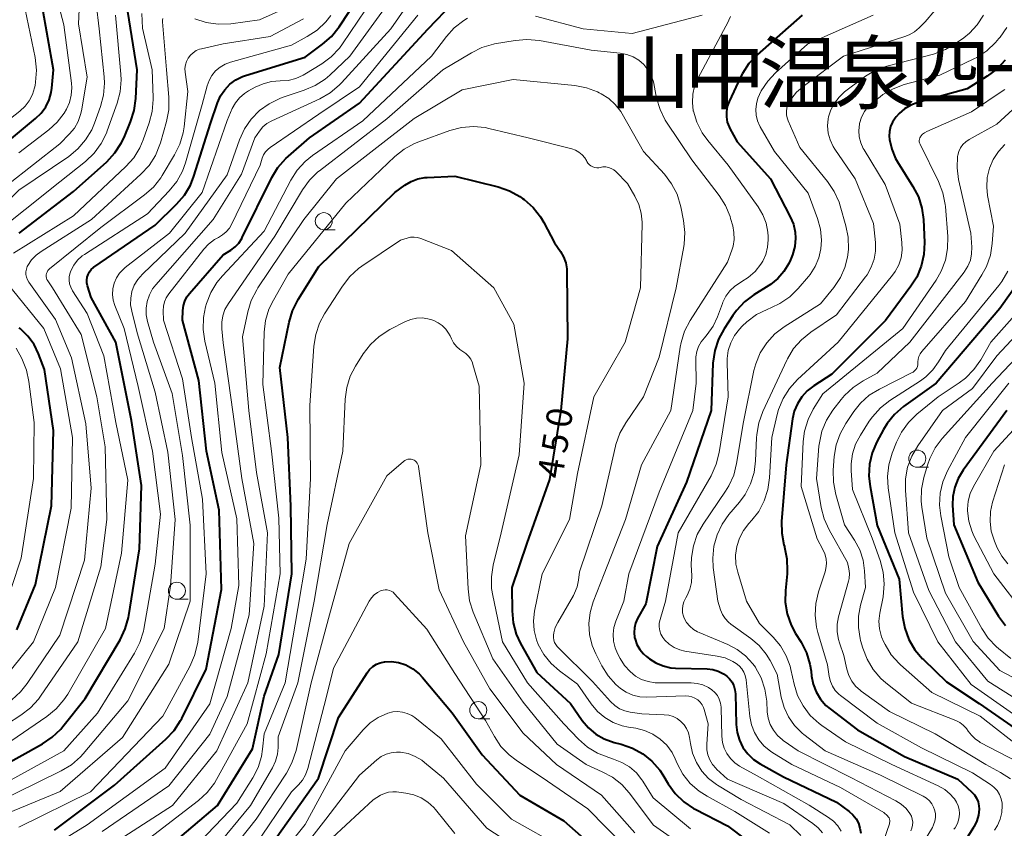
# Model space of a CAD drawing. Units: metres. Extents: x -70000 to -68000, y 24000 to 25500.
# Drawn here: x -69005 to -68860, y 24972 to 25090 of the extents above; entities that cross this region are included whole.
import ezdxf

# ---------------------------------------------------------------- set-up
doc = ezdxf.new("R2010")
doc.units = ezdxf.units.M
for name, color, linetype, lineweight in [('633100_広葉樹林', 7, 'Continuous', 13), ('710100_等高線(計曲線)', 7, 'Continuous', 40), ('710200_等高線(主曲線)', 7, 'Continuous', 13), ('811400_(注記)大字・町・丁目', 7, 'Continuous', 80)]:
    doc.layers.add(name, color=color, linetype=linetype, lineweight=lineweight)
doc.styles.add('Style-Kanji', font='MS Gothic.ttf')
doc.styles.add('Style-WORKING', font='MS Gothic.ttf')

msp = doc.modelspace()

# ---------------------------------------------------------------- linework, layer by layer
at = {"layer": '633100_広葉樹林', "linetype": 'Continuous', "lineweight": 13}
for p, q in [((-68960.25, 25059.52), (-68958.58, 25059.52)), ((-68873.13, 25024.66), (-68871.46, 25024.66)), ((-68981.82, 25005.28), (-68980.15, 25005.28)), ((-68937.57, 24987.74), (-68935.9, 24987.74))]:
    msp.add_line(p, q, dxfattribs=at)
for centre in [(-68960.25, 25060.77), (-68873.13, 25025.91), (-68981.82, 25006.53), (-68937.57, 24988.99)]:
    msp.add_circle(centre, 1.25, dxfattribs=at)
at = {"layer": '710100_等高線(計曲線)', "linetype": 'Continuous', "lineweight": 40, "flags": 128}
for points, elevation in [([(-68974.79, 25080.07), (-68974.03, 25080.86), (-68973.15, 25081.51), (-68972.17, 25081.99), (-68971.75, 25082.14), (-68963, 25084.83), (-68960.43, 25086.74), (-68959.12, 25087.9), (-68958.02, 25089.29), (-68951.65, 25099)], 430), ([(-69007, 25072.16), (-69002.55, 25075.82), (-69001.74, 25076.62), (-69001.08, 25077.54), (-69000.59, 25078.57), (-69000.28, 25079.67), (-69000.2, 25080.28), (-68999.95, 25083), (-69001.61, 25092.39)], 410), ([(-69004.96, 25059), (-68997, 25065.11), (-68992.12, 25069.5), (-68990.93, 25070.78), (-68989.98, 25072.24), (-68989.58, 25073.07), (-68988.62, 25075.36), (-68988.09, 25077.02), (-68987.85, 25078.78), (-68987.67, 25083), (-68989.22, 25092.78)], 420), ([(-68999.77, 24971.39), (-68991, 24977.99), (-68983.42, 24984.74), (-68982.23, 24986), (-68981.27, 24987.46), (-68981.11, 24987.78), (-68977.54, 24995), (-68975.28, 25006.72), (-68975.63, 25018.37), (-68977.46, 25027), (-68978.62, 25037.38), (-68981, 25046.26), (-68980.95, 25047.68), (-68980.86, 25048.37), (-68980.66, 25049.04), (-68980.34, 25049.66), (-68979.96, 25050.17), (-68975, 25055.83), (-68973.9, 25056.51), (-68973.27, 25056.99), (-68972.73, 25057.56), (-68972.3, 25058.22), (-68972.23, 25058.36), (-68967.89, 25067.17), (-68966.98, 25068.66), (-68965.83, 25069.97), (-68965.44, 25070.33), (-68962.33, 25073), (-68955, 25078.1), (-68945, 25088.95), (-68941.2, 25092.88)], 440), ([(-68890.04, 25091), (-68896.64, 25085.18), (-68897.84, 25083.91), (-68898.8, 25082.46), (-68899.09, 25081.9), (-68900.76, 25078.32), (-68901.02, 25077.59), (-68901.15, 25076.84), (-68901.15, 25076.07), (-68901.02, 25075.32), (-68900.75, 25074.6), (-68900.64, 25074.36), (-68899.58, 25072.42), (-68894.69, 25067), (-68891.77, 25061.42), (-68891.32, 25060.33), (-68891.06, 25059.18), (-68891, 25058.28), (-68891.11, 25057.03), (-68891.43, 25055.81), (-68891.73, 25055.12), (-68892, 25054.57), (-68892.71, 25053.39), (-68893.61, 25052.35), (-68894.68, 25051.49), (-68894.94, 25051.32), (-68897.1, 25049.98), (-68898.5, 25048.94), (-68899.69, 25047.67), (-68900.22, 25046.94), (-68901.5, 25044.97), (-68902.32, 25043.43), (-68902.86, 25041.77), (-68903.12, 25039.93), (-68903.41, 25033), (-68907, 25022.46), (-68911.33, 25013), (-68913, 25004.61), (-68914.19, 25002.43), (-68914.48, 25001.78), (-68914.65, 25001.08)], 440), ([(-68860.23, 25084.42), (-68861.41, 25083.14), (-68862.85, 25082.05), (-68865.81, 25080.19), (-68873.07, 25078.19), (-68874.07, 25077.81), (-68874.99, 25077.28), (-68875.8, 25076.58), (-68876.24, 25076.09), (-68876.38, 25075.91), (-68876.77, 25075.31), (-68877.06, 25074.65), (-68877.22, 25073.95), (-68877.27, 25073.23), (-68877.22, 25072.76), (-68876.89, 25071.33), (-68876.31, 25069.98)], 430), ([(-69011, 24978.82), (-69001.57, 24984.03), (-69000.13, 24985.01), (-68998.87, 24986.22), (-68998.58, 24986.57), (-68995.28, 24990.72), (-68990.15, 24999.34), (-68989.39, 25000.91), (-68988.92, 25002.59), (-68988.86, 25002.91), (-68987.33, 25012.67), (-68987, 25021.95), (-68988.47, 25031.53), (-68990.78, 25043), (-68994.41, 25049.59), (-68994.94, 25051.29), (-68995.02, 25051.71), (-68995.04, 25052.13), (-68994.98, 25052.55), (-68994.85, 25052.96), (-68994.65, 25053.33), (-68994.39, 25053.66), (-68994.07, 25053.95), (-68993.99, 25054.01), (-68985, 25060.18), (-68981.86, 25063.25), (-68980.72, 25064.57), (-68979.83, 25066.07), (-68979.31, 25067.39), (-68976.87, 25075.13), (-68975.84, 25078.16), (-68975.4, 25079.16), (-68974.79, 25080.07)], 430), ([(-68876.31, 25069.98), (-68876.03, 25069.49), (-68873.76, 25065.88), (-68872.96, 25064.33), (-68872.45, 25062.66), (-68872.24, 25061.01), (-68872.09, 25057.63), (-68872.17, 25055.88), (-68872.54, 25054.18), (-68873.21, 25052.57), (-68874.07, 25051.21), (-68877.8, 25046.2), (-68885.67, 25038.33), (-68888.33, 25036.62), (-68889.28, 25035.88), (-68890.09, 25035), (-68890.73, 25033.98), (-68891.18, 25032.87), (-68891.43, 25031.77), (-68892.36, 25025), (-68893.04, 25016.7), (-68893.03, 25014.95), (-68892.71, 25013.24), (-68892.64, 25013), (-68892.62, 25012.91), (-68892.26, 25011.2), (-68892.21, 25009.46), (-68892.24, 25009.02), (-68892.49, 25006.58), (-68892.52, 25004.83), (-68892.24, 25003.11), (-68891.66, 25001.47), (-68891.01, 25000.25), (-68890.2, 24998.95), (-68889.41, 24997.4), (-68888.89, 24995.74), (-68888.73, 24994.71), (-68888.65, 24994), (-68888.42, 24992.8), (-68887.98, 24991.66), (-68887.34, 24990.62), (-68886.54, 24989.7), (-68885.93, 24989.17), (-68881.9, 24986.1), (-68875, 24982.2), (-68867.16, 24978.84), (-68865.13, 24976.97), (-68864.74, 24976.54), (-68864.42, 24976.05), (-68864.2, 24975.52), (-68864.08, 24974.95), (-68864.05, 24974.48), (-68864.14, 24973.59), (-68864.38, 24972.73), (-68864.77, 24971.93), (-68864.87, 24971.76), (-68867, 24968.46)], 430), ([(-68983, 24968.93), (-68975.87, 24975), (-68970.7, 24983.3), (-68969, 24991.05), (-68966.85, 24997.15), (-68964.94, 25009), (-68965.08, 25018.92), (-68965.51, 25029), (-68966.69, 25039.31), (-68965.36, 25045.94), (-68964.87, 25047.61), (-68964.03, 25049.26), (-68961, 25054.12), (-68949.81, 25065), (-68948.34, 25066.06), (-68947.44, 25066.6), (-68946.47, 25066.97), (-68945.44, 25067.17), (-68945.06, 25067.2), (-68941, 25067.36), (-68934.64, 25065.8), (-68932.99, 25065.23), (-68931.47, 25064.39), (-68931.07, 25064.11), (-68930.83, 25063.93), (-68929.52, 25062.77), (-68928.44, 25061.41), (-68927.94, 25060.56), (-68926.39, 25057.61), (-68925.49, 25056.3), (-68925.04, 25055.52), (-68924.74, 25054.68), (-68924.59, 25053.79), (-68924.57, 25053.41), (-68924.48, 25043.52), (-68925.47, 25033), (-68927.13, 25022.87)], 450), ([(-68857.87, 25052.37), (-68861, 25047.97), (-68870.38, 25037), (-68875.14, 25033.55), (-68876.46, 25032.41), (-68877.56, 25031.06), (-68878.09, 25030.18), (-68879.05, 25028.39), (-68879.74, 25026.79), (-68880.14, 25025.09), (-68880.24, 25023.35), (-68880.07, 25021.81), (-68879, 25016.12), (-68875.77, 25008.23), (-68875.28, 25002.73), (-68874.97, 25001.01), (-68874.37, 24999.37), (-68873.49, 24997.87), (-68872.37, 24996.54), (-68872.24, 24996.41), (-68868.85, 24993.15), (-68864.03, 24989.97), (-68857, 24985.08)], 420), ([(-69005.32, 25000.8), (-69002.56, 25007.44), (-69000.24, 25019), (-68999.95, 25030.05), (-69001.24, 25039), (-69002.12, 25041.31), (-69002.79, 25042.68), (-69003.68, 25043.91), (-69004.77, 25044.97), (-69004.95, 25045.12)], 420), ([(-68859.96, 25033), (-68866.41, 25024.2), (-68867.13, 25023.01), (-68867.64, 25021.72), (-68867.91, 25020.36), (-68867.94, 25019.06), (-68867.78, 25016.22), (-68864.23, 25007.77), (-68861.22, 25002.81), (-68860.19, 25001.41)], 410), ([(-68927.13, 25022.87), (-68930.47, 25013.53), (-68932.65, 25007), (-68932.62, 25003.55), (-68932.45, 25001.82), (-68931.99, 25000.14), (-68931.36, 24998.77), (-68929, 24994.54), (-68924.03, 24989.97), (-68922.3, 24987.48), (-68921.39, 24986.4), (-68920.3, 24985.49), (-68919.08, 24984.78), (-68917.62, 24984.26), (-68916.58, 24984), (-68914.94, 24983.43), (-68913.42, 24982.59), (-68912.08, 24981.49), (-68910.94, 24980.18), (-68910.48, 24979.49), (-68909.69, 24978.17), (-68908.66, 24976.76), (-68907.4, 24975.55), (-68905.96, 24974.58), (-68905.74, 24974.47), (-68901, 24972), (-68898.19, 24969.9)], 450), ([(-68914.65, 25001.08), (-68914.7, 25000.37), (-68914.62, 24999.66), (-68914.56, 24999.43), (-68914.28, 24998.64), (-68913.87, 24997.92), (-68913.34, 24997.28), (-68912.86, 24996.86), (-68912.46, 24996.54), (-68911.49, 24995.93), (-68910.43, 24995.48), (-68909.31, 24995.23), (-68908.62, 24995.18), (-68903.96, 24995.05), (-68903.13, 24994.95), (-68902.34, 24994.71), (-68901.59, 24994.34), (-68901.11, 24994), (-68900.68, 24993.59), (-68900.32, 24993.1), (-68900.06, 24992.57), (-68899.89, 24991.99), (-68899.82, 24991.4), (-68899.71, 24986.91), (-68899.58, 24985.73), (-68899.25, 24984.59), (-68898.72, 24983.53), (-68898.02, 24982.58), (-68897.16, 24981.76), (-68896.19, 24981.11), (-68892.77, 24979.23), (-68885, 24975.5), (-68883.14, 24974.12), (-68882.58, 24973.62), (-68882.12, 24973.04), (-68881.77, 24972.39), (-68881.54, 24971.68), (-68881.43, 24970.95)], 440), ([(-68969, 24967.75), (-68961.05, 24979), (-68958.1, 24987.9), (-68953.9, 24994.47), (-68953.52, 24994.97), (-68953.06, 24995.39), (-68952.53, 24995.72), (-68951.96, 24995.96), (-68951.35, 24996.09), (-68951.28, 24996.1), (-68950.29, 24996.14), (-68949.31, 24996.01), (-68948.37, 24995.71), (-68948.23, 24995.65), (-68947.18, 24995.07), (-68946.24, 24994.31), (-68945.75, 24993.77), (-68941.41, 24988.59), (-68937, 24982.44), (-68931.47, 24976.53), (-68925, 24972.76), (-68918.76, 24967.24)], 460)]:
    msp.add_lwpolyline(points, dxfattribs=dict(at, elevation=elevation))
at = {"layer": '710200_等高線(主曲線)', "linetype": 'Continuous', "lineweight": 13, "flags": 128}
for points, elevation in [([(-69007.14, 24973.67), (-68998.97, 24977.03), (-68989.82, 24985), (-68983, 24995.76), (-68979.85, 25005), (-68979.87, 25016.13), (-68981, 25026.36), (-68982.53, 25035.47), (-68985.23, 25043), (-68986.12, 25046.03), (-68986.31, 25047.01), (-68986.33, 25048.01), (-68986.18, 25048.99), (-68985.86, 25049.94), (-68985.38, 25050.82), (-68984.92, 25051.42), (-68976.48, 25061), (-68972.31, 25067.69), (-68970.4, 25073), (-68969.7, 25074), (-68969.19, 25074.6), (-68968.59, 25075.11), (-68967.89, 25075.51), (-68960.84, 25078.75), (-68959.33, 25079.61), (-68957.99, 25080.73), (-68957.63, 25081.1), (-68950.42, 25089), (-68944.11, 25098.1)], 436), ([(-69008.87, 24975.13), (-68998.79, 24980.08), (-68997.3, 24980.98), (-68995.98, 24982.13), (-68995.56, 24982.6), (-68989, 24990.36), (-68983.7, 25001), (-68982.76, 25007.24), (-68982.06, 25017), (-68983.13, 25026.87), (-68985, 25035.67), (-68987.64, 25044.36), (-68988.45, 25047.55), (-68988.61, 25048.51), (-68988.6, 25049.49), (-68988.42, 25050.46), (-68988.07, 25051.37), (-68987.57, 25052.22), (-68986.88, 25053), (-68980.6, 25059), (-68974.44, 25067.56), (-68972.63, 25072.73), (-68971.91, 25074.32), (-68970.92, 25075.75), (-68969.71, 25077), (-68968.29, 25078.02), (-68966.72, 25078.77), (-68966.34, 25078.91), (-68963.11, 25079.98), (-68961.51, 25080.67), (-68960.05, 25081.62), (-68959.39, 25082.2), (-68956.42, 25085), (-68949, 25095.25)], 434), ([(-69005, 25070.82), (-69000.63, 25074.17), (-68999.38, 25075.3), (-68998.35, 25076.64), (-68998.02, 25077.21), (-68997.58, 25078.21), (-68997.32, 25079.27), (-68997.25, 25080.36), (-68997.3, 25081.03), (-68998.42, 25089.58), (-68999.82, 25095)], 412), ([(-69011, 24976.1), (-68998.39, 24983), (-68993.47, 24988.53), (-68988.02, 24997.37), (-68987.24, 24998.93), (-68986.74, 25000.6), (-68986.68, 25000.88), (-68985, 25010.41), (-68984.24, 25017.76), (-68985.41, 25027), (-68987.48, 25036.52), (-68989.57, 25045), (-68990.91, 25048.37), (-68991.16, 25049.17), (-68991.26, 25050.01), (-68991.21, 25050.84), (-68991.02, 25051.66), (-68990.69, 25052.43), (-68990.23, 25053.14), (-68989.66, 25053.75), (-68989.4, 25053.96), (-68982.92, 25059), (-68978.11, 25065), (-68974.43, 25075.57), (-68973.68, 25077.29), (-68973.21, 25078.13), (-68972.61, 25078.88), (-68971.89, 25079.52), (-68971.29, 25079.91), (-68970.34, 25080.43), (-68969.17, 25080.95), (-68967.93, 25081.26), (-68966.65, 25081.35), (-68965.49, 25081.43), (-68964.36, 25081.71), (-68963.3, 25082.18), (-68963.02, 25082.34), (-68960.55, 25083.87), (-68959.16, 25084.91), (-68957.96, 25086.18), (-68957.52, 25086.79), (-68953, 25093.5)], 432), ([(-68869.13, 25093.42), (-68871.96, 25090.04), (-68872.86, 25089.14), (-68873.55, 25088.56), (-68874.34, 25088.1), (-68874.96, 25087.86), (-68883.94, 25085), (-68889.7, 25080.71), (-68890.84, 25079.69), (-68891.87, 25078.37), (-68892.11, 25077.9), (-68892.27, 25077.39), (-68892.34, 25076.86), (-68892.31, 25076.32), (-68892.2, 25075.8), (-68892.09, 25075.51), (-68890.39, 25071.61), (-68886.31, 25066.58), (-68885.33, 25065.14), (-68884.61, 25063.55), (-68884.45, 25063.04), (-68883.61, 25060.11), (-68883.27, 25058.4), (-68883.24, 25056.66), (-68883.33, 25055.83), (-68883.38, 25055.5), (-68883.76, 25053.95), (-68884.4, 25052.49), (-68885.37, 25051.05), (-68887.35, 25048.65), (-68892.67, 25045.27), (-68894.06, 25044.21), (-68895.24, 25042.93), (-68896.18, 25041.46), (-68896.85, 25039.85)], 436), ([(-69015.59, 25053.75), (-69015.45, 25054.26), (-69015.03, 25055.18), (-69014.46, 25056.01), (-69014.04, 25056.46), (-69005, 25065.31), (-68997.7, 25070.27), (-68996.35, 25071.37), (-68995.21, 25072.69), (-68994.31, 25074.19), (-68993.9, 25075.17), (-68993.03, 25077.6), (-68992.59, 25079.28), (-68992.45, 25081.02), (-68992.5, 25081.98), (-68993.21, 25089), (-68993.65, 25092.7)], 416), ([(-69009, 25073.75), (-69004.86, 25076.94), (-69004.1, 25077.64), (-69003.48, 25078.45), (-69003, 25079.37), (-69002.7, 25080.35), (-69002.63, 25080.69), (-69002.55, 25081.19), (-69002.43, 25082.93), (-69002.64, 25084.8), (-69004.35, 25093)], 408), ([(-68979.16, 25090.46), (-68977.5, 25089.92), (-68975.78, 25089.67), (-68973.89, 25089.75), (-68969.68, 25090.32), (-68965.95, 25091.98)], 424), ([(-69010.63, 25063), (-68999, 25072.14), (-68997.58, 25073.57), (-68996.87, 25074.42), (-68996.32, 25075.38), (-68995.95, 25076.41), (-68995.82, 25076.99), (-68995, 25081.89), (-68996.26, 25089.74), (-68996.16, 25091.84)], 414), ([(-69005, 24971.8), (-68994.52, 24977), (-68983.9, 24988.1), (-68979.91, 24995.42), (-68979.21, 24997.02), (-68978.8, 24998.71), (-68978.76, 24998.97), (-68977.51, 25009), (-68978.04, 25019.96), (-68979.66, 25029), (-68981, 25037.63), (-68983.78, 25046.22), (-68983.83, 25047.61), (-68983.79, 25048.28), (-68983.64, 25048.93), (-68983.38, 25049.54), (-68983.02, 25050.1), (-68977.88, 25056.66), (-68977.16, 25057.42), (-68976.32, 25058.06), (-68975.71, 25058.39), (-68975.1, 25058.75), (-68974.56, 25059.2), (-68974.11, 25059.74), (-68973.8, 25060.29), (-68969.59, 25069), (-68969.28, 25070), (-68969.08, 25070.49), (-68968.8, 25070.93), (-68968.44, 25071.32), (-68968.11, 25071.59), (-68961, 25076.47), (-68955, 25080.47), (-68946.45, 25091)], 438), ([(-68992.04, 25074.02), (-68990.59, 25078.09), (-68990.15, 25079.78), (-68990, 25081.51), (-68990.04, 25082.33), (-68990.81, 25091)], 418), ([(-68985.44, 25083), (-68986.89, 25089.11), (-68986.95, 25091.27)], 422), ([(-68983.91, 25090.05), (-68983.91, 25090.28), (-68983.86, 25090.51)], 424), ([(-68980.57, 25069.35), (-68978.1, 25077.9), (-68977.38, 25080.62), (-68977.1, 25081.42), (-68976.67, 25082.16), (-68976.13, 25082.82), (-68975.48, 25083.37), (-68974.74, 25083.8), (-68973.97, 25084.09), (-68965, 25086.6), (-68962.67, 25087.87), (-68961.22, 25088.83), (-68959.95, 25090.03), (-68959.23, 25090.95)], 428), ([(-68975.94, 25051.79), (-68975.14, 25052.77), (-68969, 25059.3), (-68965.1, 25066.79), (-68964.16, 25068.26), (-68962.99, 25069.54), (-68961.9, 25070.41), (-68954.52, 25075.48), (-68944.45, 25085), (-68942.26, 25087.87), (-68941.09, 25089.16), (-68939.71, 25090.23), (-68939.18, 25090.55)], 442), ([(-68929.16, 25090.84), (-68922.2, 25089), (-68915, 25088.34), (-68904.7, 25091)], 442), ([(-68900.57, 25090.83), (-68900.77, 25090.28), (-68900.85, 25090.11), (-68905.34, 25081.71), (-68905.81, 25080.59), (-68906.09, 25079.4), (-68906.15, 25078.19), (-68906.01, 25076.99), (-68906, 25076.94), (-68905.49, 25075.28), (-68904.71, 25073.72), (-68903.9, 25072.6), (-68900.9, 25069), (-68896.49, 25062.88), (-68895.81, 25061.72), (-68895.33, 25060.47), (-68895.08, 25059.15), (-68895.04, 25058.5), (-68895.03, 25058.05), (-68895.11, 25056.96), (-68895.37, 25055.89), (-68895.82, 25054.89), (-68896.08, 25054.46), (-68896.94, 25053.39), (-68897.97, 25052.48), (-68898.89, 25051.9), (-68899.08, 25051.79), (-68899.92, 25051.25), (-68900.64, 25050.56), (-68901.24, 25049.76)], 442), ([(-68879.62, 25091), (-68889.26, 25086.74), (-68893.92, 25082.56), (-68895.09, 25081.31), (-68896.03, 25079.88), (-68896.52, 25078.82), (-68896.75, 25078), (-68896.85, 25077.16), (-68896.79, 25076.31), (-68896.59, 25075.48), (-68896.25, 25074.7), (-68896.19, 25074.6), (-68894.11, 25071), (-68889.14, 25064.86), (-68887.78, 25061.18), (-68887.35, 25059.61), (-68887.2, 25057.98)], 438), ([(-68863.43, 25091), (-68864.33, 25089.6), (-68865.45, 25088.39), (-68866.32, 25087.69), (-68867.51, 25086.84), (-68869.01, 25085.95), (-68870.77, 25085.31), (-68877.6, 25083.51), (-68879.24, 25082.92), (-68880.75, 25082.06), (-68881.13, 25081.78), (-68883.8, 25079.74), (-68884.62, 25078.99), (-68885.3, 25078.11), (-68885.81, 25077.13), (-68886.15, 25076.07), (-68886.2, 25075.8), (-68886.29, 25074.75), (-68886.2, 25073.7), (-68885.93, 25072.69), (-68885.49, 25071.73), (-68885.24, 25071.33), (-68882.27, 25067), (-68879.56, 25060.44), (-68879.28, 25057.64), (-68879.26, 25056.39), (-68879.47, 25055.17)], 434), ([(-69009, 24985.51), (-69004.71, 24988.26), (-69003.33, 24989.32), (-69002.15, 24990.61), (-69001.85, 24991.03), (-68996.38, 24999), (-68993, 25010.05), (-68992.09, 25017), (-68992.33, 25027.67), (-68993.59, 25035), (-68995.87, 25044.13), (-69000.1, 25051), (-69000.78, 25052), (-69000.89, 25052.2), (-69000.96, 25052.42), (-69001, 25052.64), (-69001, 25052.87), (-69000.95, 25053.1), (-69000.87, 25053.31), (-69000.75, 25053.51), (-69000.6, 25053.68), (-69000.51, 25053.76), (-68993, 25059.85), (-68986.58, 25064.62), (-68985.27, 25065.78), (-68984.19, 25067.14), (-68983.98, 25067.47), (-68982.15, 25070.5), (-68981.38, 25072.07), (-68980.9, 25073.74), (-68980.76, 25074.62), (-68980.21, 25079.79), (-68980.61, 25082.62), (-68980.63, 25083.16), (-68980.57, 25083.7), (-68980.41, 25084.22), (-68980.16, 25084.7), (-68979.83, 25085.13), (-68979.44, 25085.5), (-68978.98, 25085.8), (-68978.48, 25086.01), (-68978.2, 25086.08), (-68975, 25086.79), (-68968.14, 25087.86), (-68963.22, 25090.49)], 426), ([(-69006.07, 24990.51), (-69004.77, 24991.67), (-69003.78, 24992.91), (-68999, 24999.98), (-68995.4, 25011), (-68994.41, 25021.59), (-68995.18, 25031), (-68997.27, 25040.73), (-68999.66, 25046.34), (-69003.56, 25051.81), (-69003.76, 25052.16), (-69003.91, 25052.54), (-69003.98, 25052.94), (-69003.98, 25053.35), (-69003.91, 25053.75), (-69003.78, 25054.13), (-69003.7, 25054.28), (-69003.16, 25055.1), (-69002.48, 25055.8), (-69001.76, 25056.34), (-68994.33, 25061), (-68987.09, 25067.65), (-68985.91, 25068.93), (-68984.97, 25070.4), (-68984.31, 25072.01), (-68984.22, 25072.28), (-68983.34, 25075.4), (-68983.01, 25077.11), (-68982.99, 25078.99), (-68983.33, 25083), (-68983.91, 25090.05)], 424), ([(-68859.98, 25089.21), (-68860.97, 25087.78), (-68861.15, 25087.57), (-68861.66, 25086.99), (-68862.92, 25085.79), (-68864.37, 25084.82), (-68864.83, 25084.59), (-68869.81, 25082.19), (-68875.04, 25080.81), (-68876.68, 25080.21), (-68878.19, 25079.35), (-68878.6, 25079.04), (-68879.63, 25078.25), (-68880.32, 25077.61), (-68880.89, 25076.86), (-68881.32, 25076.02), (-68881.6, 25075.13), (-68881.62, 25075), (-68881.72, 25074.09), (-68881.65, 25073.17), (-68881.43, 25072.28), (-68881.05, 25071.44), (-68880.94, 25071.26), (-68877.83, 25066.17), (-68875.69, 25060.31), (-68875.38, 25057.62), (-68875.34, 25056.51), (-68875.5, 25055.4), (-68875.85, 25054.34), (-68876.38, 25053.36), (-68876.76, 25052.84), (-68884.73, 25043), (-68890.72, 25037.51), (-68891.9, 25036.22), (-68892.83, 25034.75), (-68893.5, 25033.14), (-68893.7, 25032.4), (-68894.49, 25029), (-68894.81, 25023.09), (-68895.05, 25021.36), (-68895.59, 25019.71), (-68896.41, 25018.17), (-68897.43, 25016.86), (-68897.86, 25016.39), (-68898.64, 25015.37), (-68899.24, 25014.23), (-68899.63, 25013), (-68899.8, 25011.73), (-68899.75, 25010.44), (-68899.49, 25009.24), (-68898.2, 25005), (-68896.3, 25001.7), (-68894.29, 24999.71), (-68893.21, 24998.43), (-68892.37, 24996.99), (-68891.8, 24995.43), (-68891.68, 24994.95), (-68891.21, 24992.83), (-68890.69, 24991.16), (-68889.89, 24989.62), (-68888.83, 24988.23)], 432), ([(-68992.81, 24971.19), (-68983, 24977.89), (-68977, 24985.49), (-68974.46, 24991), (-68971.21, 25003), (-68970.54, 25013.46), (-68972.3, 25023), (-68973.56, 25032.44), (-68975, 25042.92), (-68975.21, 25044.96), (-68975.23, 25045.93), (-68975.08, 25046.88), (-68974.76, 25047.79), (-68974.26, 25048.69), (-68967.42, 25058.58), (-68963.38, 25065.36), (-68962.37, 25066.78), (-68961.12, 25068), (-68960.9, 25068.16), (-68951, 25075.81), (-68942.76, 25083), (-68938.59, 25085.5), (-68937.03, 25086.27), (-68935.35, 25086.75), (-68935.17, 25086.78), (-68932.16, 25087.31), (-68930.43, 25087.46), (-68928.6, 25087.29), (-68921, 25085.87), (-68916.73, 25085.43), (-68915.77, 25085.24), (-68914.86, 25084.89), (-68914.02, 25084.39), (-68913.28, 25083.75), (-68912.67, 25082.99), (-68912.19, 25082.14), (-68911.87, 25081.22), (-68911.82, 25080.97), (-68911.39, 25078.85), (-68910.89, 25077.18), (-68910.12, 25075.62), (-68909.92, 25075.32), (-68906.24, 25069.76), (-68902.22, 25064.52), (-68901.28, 25063.05), (-68900.61, 25061.44), (-68900.53, 25061.16), (-68900.23, 25060.09), (-68900.04, 25059.1)], 444), ([(-69005.81, 25056.07), (-68997, 25061.54), (-68989.32, 25068.78), (-68988.16, 25070.08), (-68987.25, 25071.56), (-68986.76, 25072.7), (-68985.87, 25075.2), (-68985.43, 25076.89), (-68985.29, 25078.63), (-68985.3, 25078.91), (-68985.44, 25083)], 422), ([(-68991.79, 24969), (-68982.48, 24975), (-68975.96, 24983), (-68971.41, 24993), (-68969, 25004.28), (-68968.5, 25015), (-68970.14, 25023.86), (-68971.24, 25033), (-68972.19, 25043.81), (-68971.4, 25047.48), (-68970.89, 25049.15), (-68970.1, 25050.7), (-68969.92, 25050.98), (-68963.16, 25061), (-68958.39, 25067), (-68947, 25075.86), (-68939.95, 25080.05), (-68932.45, 25081.55), (-68923.41, 25080.67), (-68921.7, 25080.35), (-68920.06, 25079.74), (-68919.81, 25079.62), (-68919.53, 25079.47), (-68918.43, 25078.78), (-68917.47, 25077.91), (-68916.67, 25076.89), (-68916.45, 25076.52), (-68913.32, 25071), (-68910.26, 25067.65), (-68909.2, 25066.27), (-68908.4, 25064.72), (-68907.84, 25062.9), (-68907.43, 25060.86), (-68907.23, 25059.13), (-68907.34, 25057.39), (-68907.39, 25057.06), (-68908.51, 25051), (-68911, 25040.81), (-68913.3, 25035), (-68915.92, 25031.18), (-68916.78, 25029.66), (-68917.36, 25028.01), (-68917.42, 25027.75), (-68919.43, 25019), (-68922.72, 25009.28), (-68922.86, 25008.07), (-68923.06, 25007.08), (-68923.43, 25006.15), (-68923.62, 25005.8), (-68925.92, 25001.87), (-68926.28, 25001.12), (-68926.5, 25000.32)], 446), ([(-68854.95, 25081), (-68861.47, 25075), (-68865.51, 25072.76), (-68866, 25072.43), (-68866.42, 25072.02), (-68866.77, 25071.55), (-68867.03, 25071.02), (-68867.19, 25070.45), (-68867.22, 25070.25), (-68867.29, 25068.6), (-68867.06, 25066.9), (-68865.25, 25059), (-68865.13, 25056.95), (-68865.15, 25056), (-68865.34, 25055.07), (-68865.69, 25054.18), (-68866.18, 25053.37)], 426), ([(-68860.3, 25080.1), (-68860.52, 25079.94), (-68865.18, 25076.82), (-68871.75, 25073.93), (-68872.07, 25073.76), (-68872.35, 25073.53), (-68872.59, 25073.25), (-68872.66, 25073.16), (-68872.75, 25072.99), (-68872.81, 25072.81), (-68872.83, 25072.62), (-68872.83, 25072.43)], 428), ([(-68989, 24967.75), (-68978.65, 24975.73), (-68977.36, 24976.91), (-68976.31, 24978.3), (-68976, 24978.82), (-68971.48, 24987), (-68968.73, 24997.27), (-68966.67, 25009), (-68966.83, 25017.17), (-68967.93, 25027), (-68969.19, 25036.81), (-68968.99, 25044.47), (-68968.79, 25046.2), (-68968.3, 25047.87), (-68967.66, 25049.2), (-68965.47, 25053), (-68957, 25063.4), (-68949.81, 25070.26), (-68948.45, 25071.35), (-68946.92, 25072.18), (-68946.28, 25072.44), (-68941.73, 25074.07), (-68940.04, 25074.51), (-68938.3, 25074.66), (-68936.57, 25074.5), (-68936.03, 25074.38), (-68930.23, 25073), (-68923.85, 25071.37), (-68923.3, 25071.18), (-68922.79, 25070.89), (-68922.33, 25070.52), (-68921.95, 25070.07), (-68921.7, 25069.66), (-68921.63, 25069.53), (-68921.47, 25069.28), (-68921.27, 25069.06), (-68921.03, 25068.88), (-68920.76, 25068.74), (-68920.48, 25068.65), (-68920.18, 25068.61), (-68919.88, 25068.62), (-68919.68, 25068.66), (-68919.27, 25068.73), (-68918.85, 25068.73), (-68918.44, 25068.65), (-68918.05, 25068.5), (-68917.69, 25068.29), (-68917.4, 25068.04), (-68915.68, 25066.32), (-68914.57, 25064.43), (-68913.99, 25063.24), (-68913.64, 25061.96), (-68913.51, 25060.64), (-68913.52, 25060.36), (-68913.78, 25051), (-68916.03, 25043), (-68920.61, 25035), (-68923, 25023.73), (-68924.2, 25017), (-68928.21, 25009), (-68929.31, 25003.53), (-68929.46, 25002.12)], 448), ([(-69009.24, 25058.41), (-68999, 25066.57), (-68995.24, 25069.55), (-68993.97, 25070.75), (-68992.94, 25072.15), (-68992.16, 25073.71), (-68992.04, 25074.02)], 418), ([(-68872.83, 25072.43), (-68872.79, 25072.25), (-68872.72, 25072.08), (-68870.01, 25066.58), (-68869.37, 25064.95), (-68869.03, 25063.24), (-68869, 25062.93), (-68868.66, 25058.52), (-68868.67, 25056.77), (-68868.99, 25055.06), (-68869.6, 25053.43), (-68870.38, 25052.09), (-68875.23, 25045), (-68887, 25035.44), (-68888.39, 25033.2), (-68889.17, 25031.64), (-68889.67, 25029.97), (-68889.87, 25028.42), (-68890.19, 25021.81), (-68887.85, 25014.15), (-68886.98, 25012.57), (-68886.69, 25011.92), (-68886.52, 25011.22), (-68886.47, 25010.51), (-68886.54, 25009.79), (-68886.67, 25009.29), (-68887.64, 25006.36), (-68888.04, 25004.66), (-68888.14, 25002.92), (-68887.93, 25001.19), (-68887.73, 25000.37), (-68886.33, 24995.67), (-68886.06, 24993.94), (-68885.88, 24993.21), (-68885.58, 24992.52), (-68885.16, 24991.89), (-68884.63, 24991.35), (-68884.39, 24991.15), (-68879, 24987.07), (-68872.53, 24983.47), (-68865, 24979.81), (-68862.39, 24978.1), (-68861.87, 24977.69), (-68861.42, 24977.19), (-68861.07, 24976.62), (-68860.83, 24976), (-68860.69, 24975.34), (-68860.67, 24975), (-68860.73, 24973.98), (-68860.97, 24972.99), (-68861.37, 24972.06), (-68861.8, 24971.39)], 428), ([(-68860.26, 25072.04), (-68861.22, 25071.01), (-68861.99, 25069.84), (-68862.54, 25068.55), (-68862.86, 25067.18), (-68862.94, 25065.78), (-68862.8, 25064.52), (-68861.95, 25060.05), (-68862.12, 25057.51), (-68862.39, 25055.79), (-68862.96, 25054.14), (-68863.64, 25052.87), (-68866.07, 25049), (-68872.44, 25041.66), (-68872.69, 25041.31), (-68872.88, 25040.93), (-68872.99, 25040.52), (-68873.04, 25040.1), (-68873.04, 25039.96), (-68873.05, 25039.7), (-68873.11, 25039.45), (-68873.21, 25039.21), (-68873.35, 25038.98), (-68873.53, 25038.79), (-68873.74, 25038.63), (-68873.86, 25038.57), (-68878.69, 25036.12), (-68880.17, 25035.21), (-68881.47, 25034.04), (-68882.45, 25032.81), (-68883.62, 25031.09), (-68884.47, 25029.57), (-68885.04, 25027.92), (-68885.31, 25026.23), (-68885.47, 25024.21), (-68885.44, 25022.47), (-68885.09, 25020.65), (-68883.79, 25016.21), (-68882.34, 25013.97), (-68881.58, 25012.54), (-68881.08, 25011), (-68880.86, 25009.46), (-68880.71, 25007), (-68881.45, 25004.41), (-68881.76, 25002.78), (-68881.78, 25001.13), (-68881.52, 24999.49), (-68881.45, 24999.22), (-68881.13, 24998.1), (-68880.51, 24996.47), (-68879.62, 24994.97), (-68878.48, 24993.65), (-68877.73, 24993), (-68873.98, 24990.02), (-68867.46, 24987.46), (-68866.89, 24987.17), (-68866.37, 24986.79), (-68865.92, 24986.32), (-68865.65, 24985.93), (-68865.19, 24985.3), (-68864.63, 24984.76), (-68863.98, 24984.32), (-68863.89, 24984.27), (-68858.53, 24981.47)], 424), ([(-69007, 24983.92), (-69000.9, 24988.07), (-68999.55, 24989.17), (-68998.41, 24990.49), (-68997.85, 24991.35), (-68992.31, 25001), (-68989.95, 25012.05), (-68989, 25022.77), (-68990.77, 25031.23), (-68992.56, 25041), (-68995, 25047.23), (-68997.15, 25050.57), (-68997.4, 25051.06), (-68997.57, 25051.58), (-68997.64, 25052.12), (-68997.62, 25052.66), (-68997.5, 25053.2), (-68997.4, 25053.48), (-68996.97, 25054.3), (-68996.4, 25055.04), (-68995.71, 25055.66), (-68995.38, 25055.9), (-68986.13, 25061.87), (-68982.93, 25065.23), (-68981.84, 25066.59), (-68981.01, 25068.12), (-68980.57, 25069.35)], 428), ([(-68900.04, 25059.1), (-68900.02, 25058.09), (-68900.18, 25057.09), (-68900.36, 25056.52), (-68901, 25054.76), (-68906.48, 25046.17), (-68907.29, 25044.62), (-68907.81, 25042.96), (-68907.94, 25042.26), (-68909.32, 25033), (-68913.6, 25025), (-68915.97, 25017), (-68919.11, 25009), (-68920.71, 25004.89), (-68921.16, 25003.33), (-68921.34, 25001.71), (-68921.23, 25000.08), (-68920.85, 24998.5), (-68920.33, 24997.28), (-68919.44, 24995.51), (-68918.52, 24994.04), (-68917.36, 24992.74), (-68916.72, 24992.19), (-68915.85, 24991.62), (-68914.89, 24991.21), (-68913.87, 24990.97), (-68912.81, 24990.91), (-68907.16, 24991.1), (-68906.68, 24991.07), (-68906.21, 24990.96), (-68905.77, 24990.77), (-68905.36, 24990.51), (-68905.01, 24990.18), (-68904.72, 24989.79), (-68904.5, 24989.36), (-68904.41, 24989.08), (-68903.82, 24987), (-68904.03, 24983.98), (-68904.02, 24983.19), (-68903.86, 24982.42), (-68903.58, 24981.68), (-68903.18, 24981.01), (-68902.66, 24980.41), (-68902.59, 24980.35), (-68901, 24978.87), (-68892.71, 24975.29), (-68888.44, 24972.35), (-68887.69, 24971.73), (-68887.05, 24970.98)], 444), ([(-68979.51, 24968.54), (-68973, 24975.34), (-68970.66, 24979.08), (-68969.89, 24980.59), (-68969.39, 24982.21), (-68969.23, 24983.25), (-68969, 24985.5), (-68965.93, 24993), (-68964.07, 25003.93), (-68962.85, 25011.15), (-68962.22, 25023), (-68962.29, 25033.71), (-68961.7, 25042.44), (-68961.43, 25044.16), (-68960.86, 25045.81), (-68960.14, 25047.16), (-68957.52, 25051.25), (-68956.45, 25052.63), (-68955.16, 25053.81), (-68954.67, 25054.16), (-68949, 25057.96), (-68948, 25058.28), (-68947.5, 25058.4), (-68946.99, 25058.43), (-68946.48, 25058.36), (-68946.02, 25058.23), (-68941.53, 25056.47), (-68935.28, 25051), (-68932.34, 25045.66), (-68930.82, 25037), (-68931.55, 25026.45), (-68934.23, 25015), (-68935.39, 25010.29), (-68935.65, 25008.57), (-68935.62, 25006.83), (-68935.46, 25005.82), (-68934.01, 24999), (-68930.34, 24993), (-68925.02, 24987), (-68922.85, 24984.72), (-68921.54, 24983.57), (-68920.05, 24982.66), (-68918.43, 24982.03), (-68917.71, 24981.81), (-68916.48, 24981.33), (-68915.36, 24980.65), (-68914.37, 24979.78), (-68913.55, 24978.75), (-68913.42, 24978.55), (-68911.9, 24976.1), (-68906.41, 24971.59)], 452), ([(-68887.2, 25057.98), (-68887.29, 25056.7), (-68887.59, 25055.37), (-68888.11, 25054.11), (-68888.85, 25052.96), (-68889.1, 25052.64), (-68890.62, 25050.88), (-68891.86, 25049.66), (-68893.3, 25048.68), (-68894.53, 25048.09), (-68895.18, 25047.83), (-68896.74, 25047.05), (-68898.14, 25046.01), (-68898.83, 25045.35), (-68899.22, 25044.92), (-68899.96, 25043.98), (-68900.52, 25042.92), (-68900.89, 25041.77), (-68901.06, 25040.59), (-68901.06, 25040.01), (-68900.9, 25035), (-68902.2, 25026.81), (-68902.63, 25025.12), (-68903.41, 25023.41), (-68908.23, 25015), (-68910.1, 25005), (-68910.89, 25002.32), (-68911, 25001.77), (-68911.02, 25001.21), (-68910.94, 25000.66), (-68910.76, 25000.13), (-68910.49, 24999.64), (-68910.2, 24999.27), (-68909.56, 24998.67), (-68908.82, 24998.19), (-68908.01, 24997.85), (-68907.23, 24997.66), (-68902.53, 24996.94), (-68901.33, 24996.65), (-68900.21, 24996.15), (-68899.71, 24995.85), (-68899.27, 24995.5), (-68898.89, 24995.07), (-68898.59, 24994.59), (-68898.38, 24994.06), (-68898.26, 24993.46), (-68897.71, 24988.05), (-68897.47, 24986.84), (-68897.04, 24985.7), (-68896.41, 24984.65), (-68895.61, 24983.72), (-68894.66, 24982.95), (-68894.46, 24982.82), (-68891.57, 24981), (-68884.38, 24977.62), (-68878.02, 24973.98), (-68877.51, 24973.49), (-68877.38, 24973.34), (-68877.28, 24973.18), (-68877.21, 24973), (-68877.18, 24972.81), (-68877.17, 24972.62), (-68877.2, 24972.43), (-68877.23, 24972.33), (-68881.13, 24961)], 438), ([(-68879.47, 25055.17), (-68879.88, 25054), (-68880.48, 25052.91), (-68880.71, 25052.6), (-68885, 25047), (-68888.78, 25044.46), (-68890.14, 25043.37), (-68891.28, 25042.06), (-68892.18, 25040.56), (-68892.26, 25040.39), (-68895.8, 25032.83), (-68896.4, 25031.19), (-68896.7, 25029.47), (-68896.73, 25028.99), (-68896.86, 25025.6), (-68897.08, 25023.87), (-68897.6, 25022.21), (-68898.4, 25020.66), (-68899.25, 25019.5), (-68900.77, 25017.73), (-68901.78, 25016.31), (-68902.53, 25014.73), (-68903, 25013.06), (-68903.16, 25011.32), (-68903.08, 25009.92), (-68902.43, 25005), (-68902, 25003.71), (-68901.72, 25003.04), (-68901.33, 25002.44), (-68900.83, 25001.91), (-68900.48, 25001.62), (-68897.57, 24999.53), (-68896.33, 24998.47), (-68895.3, 24997.2), (-68894.73, 24996.27), (-68893.7, 24994.3), (-68893.1, 24990.9), (-68892.69, 24989.4), (-68892.03, 24987.99), (-68891.14, 24986.72), (-68890.04, 24985.63), (-68889.76, 24985.4), (-68886.64, 24983), (-68878.54, 24979.46), (-68872.27, 24976.36), (-68871.79, 24976.06), (-68871.36, 24975.69), (-68871.01, 24975.24), (-68870.73, 24974.74), (-68870.59, 24974.36), (-68870.48, 24973.81), (-68870.47, 24973.25), (-68870.55, 24972.7), (-68870.73, 24972.16), (-68870.92, 24971.78), (-68876.22, 24963)], 434), ([(-68866.18, 25053.37), (-68866.26, 25053.28), (-68874.22, 25043), (-68879, 25038.44), (-68881.08, 25037.33), (-68882.54, 25036.38), (-68883.82, 25035.19), (-68884.32, 25034.59), (-68885.52, 25033.02), (-68886.46, 25031.55), (-68887.13, 25029.94), (-68887.5, 25028.24), (-68887.56, 25027.73), (-68887.93, 25023), (-68887.23, 25018.76), (-68886.8, 25017.07), (-68886.07, 25015.45), (-68883.35, 25010.65), (-68883.17, 25009.74), (-68883.1, 25009.04), (-68883.15, 25008.34), (-68883.25, 25007.92), (-68884.69, 25002.71), (-68884.89, 25001.6), (-68884.9, 25000.47), (-68884.71, 24999.36), (-68884.57, 24998.89), (-68883.93, 24997), (-68883.48, 24995), (-68883.2, 24994.1), (-68882.76, 24993.27), (-68882.19, 24992.52), (-68881.49, 24991.88), (-68881.38, 24991.8), (-68877.22, 24988.78), (-68870.49, 24985.51), (-68863.06, 24981), (-68860.93, 24979.85), (-68859.47, 24978.89)], 426), ([(-68859.85, 25053.44), (-68860.73, 25051.93), (-68861.18, 25051.34), (-68869, 25041.81), (-68870, 25040.11), (-68870.84, 25038.93), (-68871.87, 25037.92), (-68872.66, 25037.34), (-68877.17, 25034.43), (-68878.55, 25033.37), (-68879.72, 25032.07), (-68880.17, 25031.43), (-68881.49, 25029.38), (-68882.18, 25028.05), (-68882.64, 25026.63), (-68882.84, 25025.14), (-68882.83, 25024.18), (-68882.64, 25021.36), (-68879.77, 25014.23), (-68878.59, 25010.96), (-68878.14, 25009.27), (-68877.98, 25007.53), (-68878.16, 25005.64), (-68878.63, 25003.25), (-68878.75, 25002.08), (-68878.66, 25000.92), (-68878.38, 24999.78), (-68878.03, 24998.96), (-68877.86, 24998.61), (-68876.94, 24997.13), (-68875.78, 24995.83)], 422), ([(-69007.31, 24964.21), (-69001.88, 24967.88), (-68995, 24972.14), (-68983.54, 24980.46), (-68977, 24989.91), (-68973.86, 25001), (-68972.72, 25007.28), (-68973, 25017.09), (-68975.2, 25026.8), (-68976.27, 25037), (-68977.72, 25043.15), (-68977.97, 25044.87), (-68977.92, 25046.62), (-68977.6, 25048.19), (-68977.46, 25048.67), (-68976.84, 25050.3), (-68975.94, 25051.79)], 442), ([(-69007.73, 24993), (-69002.86, 24999), (-68999.64, 25007), (-68997.35, 25018.65), (-68997.14, 25029), (-68998.88, 25039.12), (-69001.34, 25045), (-69006.57, 25051.46)], 422), ([(-68855.24, 25051), (-68862.33, 25043), (-68863.82, 25040.41), (-68864.82, 25038.98), (-68866.05, 25037.75), (-68866.98, 25037.05), (-68870.08, 25035), (-68873.2, 25032.44), (-68874.44, 25031.22), (-68875.46, 25029.8), (-68876.17, 25028.34), (-68876.81, 25026.7), (-68877.3, 25025.02), (-68877.49, 25023.29), (-68877.38, 25021.62), (-68876.41, 25015), (-68873.69, 25006.31), (-68870.13, 24999), (-68865.23, 24992.77), (-68859, 24988.4)], 418), ([(-68853, 25050.04), (-68861.47, 25041), (-68865, 25036.19), (-68869.42, 25033), (-68873.07, 25027.8), (-68873.95, 25026.29), (-68874.55, 25024.65), (-68874.85, 25022.93), (-68874.86, 25021.31), (-68874.4, 25015), (-68871.42, 25006.58), (-68867.54, 24999), (-68862.77, 24993.23), (-68856.04, 24989)], 416), ([(-68901.24, 25049.76), (-68901.68, 25048.87), (-68901.74, 25048.71), (-68902.46, 25046.74), (-68903.09, 25045.37), (-68903.96, 25044.13), (-68904.37, 25043.67), (-68904.87, 25043.06), (-68905.25, 25042.38), (-68905.5, 25041.64), (-68905.62, 25040.86), (-68905.64, 25040.49), (-68905.6, 25037), (-68906.07, 25033), (-68911, 25021), (-68915.48, 25009), (-68916.23, 25005), (-68917.38, 25002.08), (-68917.67, 25001.12), (-68917.79, 25000.13), (-68917.73, 24999.12), (-68917.5, 24998.15), (-68917.15, 24997.33), (-68916.77, 24996.59), (-68916.12, 24995.56), (-68915.3, 24994.66), (-68914.48, 24994), (-68913.59, 24993.51), (-68912.63, 24993.18), (-68911.63, 24993.02), (-68911.22, 24993), (-68906.31, 24993), (-68905.44, 24992.92), (-68904.59, 24992.7), (-68903.79, 24992.33), (-68903.3, 24992), (-68902.85, 24991.6), (-68902.48, 24991.14), (-68902.2, 24990.61), (-68902.01, 24990.04), (-68901.93, 24989.45), (-68901.92, 24989.33), (-68901.83, 24985.16), (-68901.74, 24984.27), (-68901.49, 24983.41), (-68901.09, 24982.61), (-68900.56, 24981.88), (-68899.92, 24981.26), (-68899.21, 24980.79), (-68896.65, 24979.35), (-68889, 24975.07), (-68886.17, 24973.25), (-68885.44, 24972.69), (-68884.81, 24972), (-68884.32, 24971.22)], 442), ([(-68851, 25048.8), (-68862.15, 25037), (-68869.46, 25028.87), (-68870.51, 25027.48), (-68871.3, 25025.92), (-68871.64, 25024.96), (-68872.17, 25023.13), (-68872.5, 25021.42), (-68872.54, 25019.67), (-68872.44, 25018.81), (-68871.74, 25014.26), (-68869, 25006.17), (-68864.95, 24999.05), (-68861, 24994.81), (-68854.58, 24991.42)], 414), ([(-68976.34, 24968.56), (-68971, 24975), (-68967.79, 24980.53), (-68967.34, 24981.5), (-68967.06, 24982.54), (-68966.96, 24983.49), (-68966.93, 24985.07), (-68964.07, 24993), (-68961.67, 25005), (-68959.76, 25016.24), (-68957.47, 25027), (-68957.12, 25034.62), (-68956.89, 25036.35), (-68956.36, 25038.01), (-68955.59, 25039.5), (-68954.46, 25041.29), (-68953.4, 25042.68), (-68952.12, 25043.86), (-68950.57, 25044.85), (-68948.24, 25046.04), (-68947.46, 25046.36), (-68946.65, 25046.54), (-68945.81, 25046.57)], 454), ([(-68945.81, 25046.57), (-68944.98, 25046.45), (-68944.4, 25046.28), (-68944.11, 25046.18), (-68943.45, 25045.87), (-68942.86, 25045.45), (-68942.34, 25044.94), (-68941.93, 25044.34), (-68941.72, 25043.93), (-68941.53, 25043.5), (-68941.2, 25042.9), (-68940.77, 25042.36), (-68940.26, 25041.91), (-68939.85, 25041.65), (-68939.39, 25041.33), (-68939, 25040.95), (-68938.67, 25040.5), (-68938.43, 25040), (-68938.35, 25039.73), (-68937.46, 25036.54), (-68937.22, 25025), (-68939.43, 25014.57), (-68939.08, 25006.78), (-68938.85, 25005.05), (-68938.31, 25003.36), (-68935.46, 24996.54), (-68931, 24990.16), (-68926, 24984), (-68921.74, 24981), (-68919.37, 24979.96), (-68917.85, 24979.14), (-68916.51, 24978.06), (-68915.44, 24976.86), (-68911.87, 24972.13), (-68905, 24967.32)], 454), ([(-69007.53, 25002.7), (-69004.7, 25011.3), (-69002.88, 25023), (-69002.77, 25031.23), (-69003.54, 25037.22), (-69003.91, 25038.92), (-69004.6, 25040.59), (-69005.4, 25042.12)], 418), ([(-68896.85, 25039.85), (-68897.11, 25038.85), (-68898.66, 25031.34), (-68899.65, 25025.2), (-68900.08, 25023.51), (-68900.79, 25021.92), (-68901.26, 25021.16), (-68904.57, 25016.29), (-68905.42, 25014.78), (-68906, 25013.13), (-68906.28, 25011.41), (-68906.3, 25010.29), (-68906.24, 25008.76), (-68906.29, 25007.75), (-68906.51, 25006.75), (-68906.91, 25005.82), (-68907.09, 25005.49), (-68907.16, 25005.38), (-68907.4, 25004.9), (-68907.55, 25004.38), (-68907.61, 25003.84), (-68907.58, 25003.3), (-68907.45, 25002.78), (-68907.34, 25002.49), (-68906.99, 25001.87), (-68906.54, 25001.31), (-68905.99, 25000.84), (-68905.37, 25000.47), (-68905.16, 25000.37), (-68900.96, 24998.63), (-68899.57, 24997.91), (-68898.33, 24996.96), (-68897.27, 24995.8), (-68896.9, 24995.29), (-68896.88, 24995.25), (-68896.05, 24993.72), (-68895.5, 24992.07), (-68895.24, 24990.3), (-68895.15, 24988.76), (-68895.01, 24987.81), (-68894.71, 24986.89), (-68894.25, 24986.04), (-68893.66, 24985.28), (-68892.94, 24984.64), (-68892.8, 24984.54), (-68890.6, 24983), (-68882.88, 24979.12), (-68876.29, 24975.7), (-68875.48, 24975.19), (-68874.78, 24974.54), (-68874.21, 24973.81), (-68874, 24973.41), (-68873.86, 24972.99), (-68873.8, 24972.55), (-68873.82, 24972.1), (-68873.91, 24971.66), (-68874.07, 24971.28)], 436), ([(-68859.69, 25037), (-68866.06, 25029), (-68868.68, 25024.13), (-68869.36, 25022.53), (-68869.76, 25020.83), (-68869.86, 25019.09), (-68869.69, 25017.51), (-68868.52, 25011.48), (-68867, 25007), (-68863.67, 25000.99), (-68862.7, 24999.55), (-68861.49, 24998.29), (-68861.19, 24998.05), (-68859.4, 24996.6)], 412), ([(-68852.67, 25037), (-68861.87, 25027), (-68864.88, 25021.82), (-68865.37, 25020.78), (-68865.67, 25019.66), (-68865.77, 25018.51), (-68865.77, 25018.23), (-68865.58, 25016.74), (-68865.13, 25015.3), (-68864.81, 25014.6), (-68861.9, 25009), (-68857.15, 25002.85)], 408), ([(-68975.06, 24966.84), (-68970.19, 24973), (-68965.75, 24979.73), (-68964.92, 24981.26), (-68964.33, 24983.07), (-68962.12, 24993), (-68959.42, 25003), (-68956.52, 25013.48), (-68951, 25023.37), (-68948.57, 25025.5), (-68948.37, 25025.65), (-68948.15, 25025.76), (-68947.92, 25025.82), (-68947.68, 25025.85), (-68947.43, 25025.83), (-68947.22, 25025.78), (-68947.01, 25025.7), (-68946.83, 25025.58), (-68946.67, 25025.43), (-68946.53, 25025.25), (-68946.43, 25025.06), (-68946.37, 25024.85), (-68946.35, 25024.75), (-68945, 25015), (-68943.32, 25006.68), (-68939.72, 24999), (-68935.89, 24992.11), (-68931, 24985.63), (-68926.1, 24981)], 456), ([(-68860.35, 25025), (-68862.08, 25019.54), (-68862.39, 25018.14), (-68862.45, 25016.7), (-68862.27, 25015.28), (-68861.8, 25013.81), (-68861.38, 25012.83), (-68860.71, 25011.58), (-68859.83, 25010.46)], 406), ([(-68962.93, 24979.52), (-68962.61, 24980.41), (-68959.86, 24991), (-68958.84, 24995.16), (-68953.58, 25004.98), (-68953.26, 25005.48), (-68952.85, 25005.92), (-68952.38, 25006.27), (-68951.85, 25006.54), (-68951.56, 25006.63), (-68951.25, 25006.67), (-68950.94, 25006.65), (-68950.63, 25006.58), (-68950.35, 25006.46), (-68950.09, 25006.29), (-68949.87, 25006.09), (-68945.12, 25000.88), (-68941, 24994.39), (-68936.51, 24987.49), (-68935.21, 24985.13), (-68934.24, 24983.68), (-68933.03, 24982.42), (-68932.02, 24981.65), (-68927.43, 24978.57), (-68921.5, 24974.5), (-68916.06, 24969)], 458), ([(-68929.46, 25002.12), (-68929.37, 25000.71), (-68929.04, 24999.34), (-68928.77, 24998.64), (-68927.95, 24997.16), (-68926.88, 24995.84), (-68925.64, 24994.75), (-68923, 24992.81), (-68921, 24989.92), (-68920.09, 24988.82), (-68919, 24987.9), (-68917.77, 24987.18), (-68916.43, 24986.69), (-68915.53, 24986.49), (-68914.45, 24986.33), (-68913.17, 24986.01), (-68911.96, 24985.48), (-68910.86, 24984.74), (-68909.91, 24983.83), (-68909.13, 24982.76), (-68908.66, 24981.84), (-68908.36, 24981.15), (-68907.53, 24979.62), (-68906.45, 24978.25), (-68905.15, 24977.09), (-68903.99, 24976.35), (-68899.9, 24974.1), (-68894.81, 24970.96)], 448), ([(-68926.5, 25000.32), (-68926.54, 25000), (-68926.55, 24999.64), (-68926.5, 24999.28), (-68926.39, 24998.94), (-68926.21, 24998.62), (-68925.99, 24998.33), (-68925.94, 24998.29), (-68920.81, 24993.19), (-68918.16, 24990.25), (-68917.54, 24989.67), (-68916.83, 24989.21), (-68916.05, 24988.87), (-68915.29, 24988.69), (-68913.57, 24988.43), (-68910.29, 24988.33), (-68909.61, 24988.25), (-68908.97, 24988.06), (-68908.36, 24987.75), (-68907.82, 24987.35), (-68907.36, 24986.86), (-68906.99, 24986.29), (-68906.72, 24985.67), (-68906.56, 24984.97), (-68906.44, 24984.1), (-68906.12, 24982.66), (-68905.55, 24981.3), (-68904.76, 24980.05), (-68903.76, 24978.97), (-68902.58, 24978.07), (-68902.45, 24977.99), (-68899, 24975.89), (-68891.85, 24972.15), (-68890.22, 24970.58)], 446), ([(-68875.78, 24995.83), (-68875.58, 24995.65), (-68871, 24991.57), (-68863.9, 24988.1), (-68857.39, 24983)], 422), ([(-68972, 24961), (-68963, 24972.21), (-68957.1, 24983), (-68954.48, 24986.09), (-68953.45, 24987.11), (-68952.25, 24987.93), (-68950.84, 24988.57), (-68950.14, 24988.75), (-68949.41, 24988.8), (-68948.69, 24988.72)], 462), ([(-68948.69, 24988.72), (-68947.99, 24988.52), (-68947.34, 24988.2), (-68946.9, 24987.9), (-68943, 24984.8), (-68937.85, 24978.15), (-68932.71, 24973), (-68925.22, 24968.78)], 462), ([(-68888.83, 24988.23), (-68887.55, 24987.05), (-68887.16, 24986.76), (-68883.67, 24984.33), (-68876.86, 24981), (-68870.05, 24977.89), (-68869.11, 24977.36), (-68868.28, 24976.67), (-68867.8, 24976.14), (-68867.67, 24975.97), (-68867.35, 24975.5), (-68867.12, 24974.97), (-68866.98, 24974.41), (-68866.94, 24973.84), (-68866.94, 24973.75), (-68867.04, 24973.04), (-68867.25, 24972.36), (-68867.58, 24971.73), (-68867.75, 24971.5)], 432), ([(-68969, 24961.35), (-68959.94, 24973), (-68955, 24979.46), (-68952.47, 24981.7), (-68951.83, 24982.17), (-68951.12, 24982.53), (-68950.36, 24982.75), (-68949.57, 24982.84), (-68948.99, 24982.82), (-68947.88, 24982.61), (-68946.83, 24982.21), (-68945.86, 24981.64), (-68945.47, 24981.33), (-68942.7, 24979), (-68936.33, 24971.67), (-68931, 24968.18)], 464), ([(-68926.1, 24981), (-68919.49, 24976.51), (-68914.61, 24971)], 456), ([(-68970.42, 24969), (-68965, 24976.99), (-68963.99, 24978.01), (-68963.39, 24978.72), (-68962.93, 24979.52)], 458), ([(-68959, 24970.23), (-68953, 24975.84), (-68951.92, 24976.5), (-68951.36, 24976.77), (-68950.76, 24976.95), (-68950.14, 24977.02), (-68949.6, 24976.99), (-68948.19, 24976.81), (-68947.05, 24976.56), (-68945.97, 24976.12), (-68944.98, 24975.49), (-68944.11, 24974.7), (-68943.84, 24974.39), (-68941, 24970.9)], 466)]:
    msp.add_lwpolyline(points, dxfattribs=dict(at, elevation=elevation))

# ---------------------------------------------------------------- texts
at = {"layer": '710100_等高線(計曲線)', "linetype": 'Continuous', "lineweight": 40, "style": 'Style-WORKING'}
for s, p in [('0', (-68924.06, 25030.25, -10)), ('5', (-68924.64, 25026.54, -10)), ('4', (-68925.23, 25022.84, -10))]:
    msp.add_text(s, height=3.75, rotation=81, dxfattribs=at).set_placement(p)
at = {"layer": '811400_(注記)大字・町・丁目', "linetype": 'Continuous', "lineweight": 53, "style": 'Style-Kanji'}
for s, p in [('山', (-68918.35, 25078.14)), ('中', (-68907.35, 25078.14)), ('温', (-68896.35, 25078.14)), ('泉', (-68885.35, 25078.14)), ('十', (-68863.35, 25078.14)), ('四', (-68874.35, 25078.14))]:
    msp.add_text(s, height=8.75, dxfattribs=at).set_placement(p)

doc.saveas('drawing.dxf')
